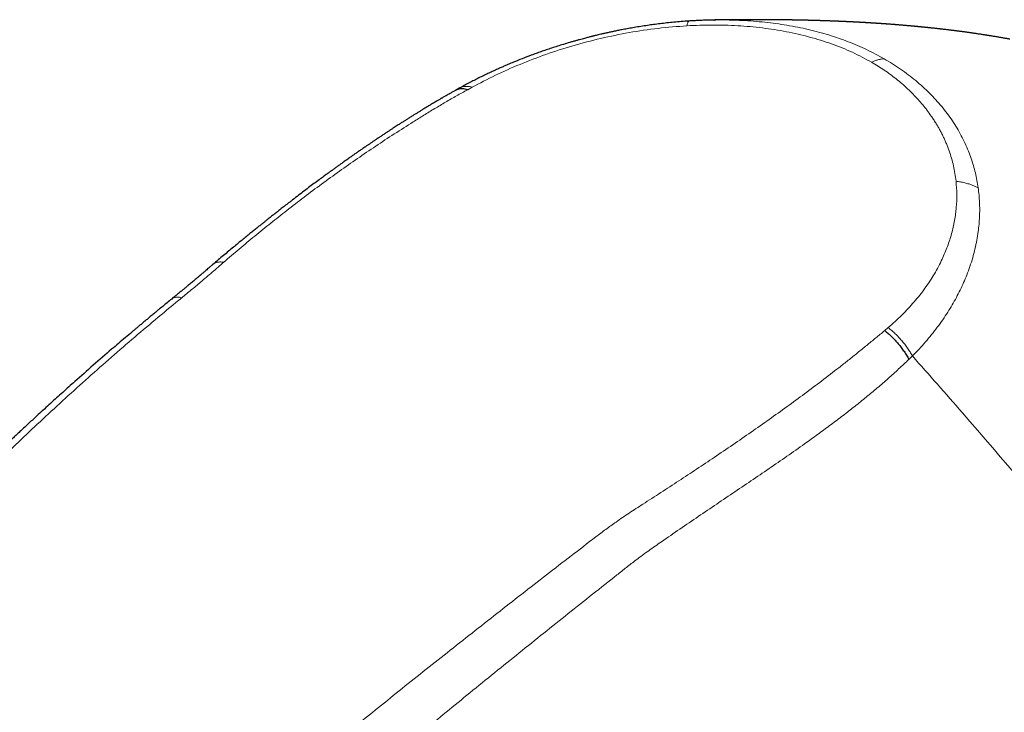
# Model space of a CAD drawing. Units: millimetres. Extents: x 8 to 769, y 12 to 745.
# Drawn here: x 666 to 710, y 184 to 215 of the extents above; entities that cross this region are included whole.
import ezdxf

# ---------------------------------------------------------------- set-up
doc = ezdxf.new("R2010")
doc.units = ezdxf.units.MM

msp = doc.modelspace()

# ---------------------------------------------------------------- linework, layer by layer
at = {"color": 7, "linetype": 'Continuous', "lineweight": 30}
for p, q in [((697.386, 214.603), (697.398, 214.603)), ((686.06, 211.576), (685.861, 211.464)), ((686.061, 211.574), (686.063, 211.576))]:
    msp.add_line(p, q, dxfattribs=at)
at = {"color": 8, "linetype": 'Continuous', "lineweight": 0}
for p, q in [((686.404, 211.494), (686.602, 211.603)), ((705.006, 200.755), (705.164, 200.888)), ((706.087, 199.472), (706.242, 199.621))]:
    msp.add_line(p, q, dxfattribs=at)
for centre, radius, start, end in [((493.324, 9.769), 285.268, 41.04479, 41.72253), ((528.345, 39.714), 239.192, 37.17314, 41.1434)]:
    msp.add_arc(centre, radius, start, end, dxfattribs=at)
at = {"color": 7, "linetype": 'Continuous', "lineweight": 30}
for points, knots in [([(696.274, 214.557), (696.159, 214.549), (695.936, 214.534), (695.607, 214.505), (695.292, 214.473), (694.991, 214.438), (694.704, 214.402), (694.417, 214.361), (694.131, 214.318), (693.849, 214.271), (693.586, 214.225), (693.349, 214.181), (693.138, 214.14), (692.951, 214.101), (692.779, 214.065), (692.624, 214.031), (692.482, 213.999), (692.352, 213.969), (692.237, 213.942), (692.141, 213.919), (692.067, 213.901), (692.014, 213.888), (691.978, 213.879), (691.953, 213.872), (691.928, 213.866), (691.895, 213.858), (691.845, 213.845), (691.78, 213.829), (691.701, 213.808), (691.608, 213.784), (691.501, 213.755), (691.381, 213.722), (691.247, 213.685), (691.104, 213.645), (690.912, 213.589), (690.68, 213.519), (690.41, 213.435), (690.153, 213.352), (689.906, 213.27), (689.675, 213.189), (689.454, 213.111), (689.174, 213.008), (688.837, 212.879), (688.536, 212.758), (688.326, 212.671), (688.197, 212.616), (688.054, 212.555), (687.897, 212.487), (687.727, 212.411), (687.543, 212.327), (687.353, 212.238), (687.157, 212.144), (686.956, 212.046), (686.745, 211.94), (686.525, 211.826), (686.301, 211.708), (686.152, 211.626), (686.078, 211.585)], [0, 0, 0, 0, 0.031536, 0.061772, 0.090711, 0.118353, 0.144701, 0.169757, 0.197629, 0.22371, 0.248001, 0.270504, 0.289411, 0.306843, 0.322801, 0.337286, 0.350299, 0.362887, 0.373703, 0.382748, 0.390022, 0.394495, 0.397876, 0.400164, 0.401634, 0.404846, 0.40965, 0.415804, 0.423284, 0.432088, 0.442216, 0.453667, 0.466442, 0.480501, 0.494748, 0.521811, 0.547653, 0.573157, 0.597351, 0.620237, 0.641989, 0.663338, 0.704338, 0.744106, 0.755901, 0.769224, 0.784081, 0.800475, 0.818404, 0.837867, 0.858866, 0.879463, 0.901348, 0.924521, 0.948981, 0.974726, 1, 1, 1, 1]), ([(697.399, 214.604), (697.393, 214.604), (697.378, 214.603), (697.344, 214.603), (697.295, 214.602), (697.226, 214.6), (697.143, 214.597), (697.043, 214.594), (696.924, 214.59), (696.786, 214.584), (696.63, 214.577), (696.458, 214.568), (696.337, 214.561), (696.274, 214.557)], [0, 0, 0, 0, 0.0208387, 0.0460823, 0.0935031, 0.1533575, 0.2261778, 0.3122478, 0.4188466, 0.5408396, 0.6783168, 0.8313491, 1, 1, 1, 1]), ([(696.274, 214.557), (696.274, 214.557), (696.28, 214.561), (696.287, 214.56), (696.293, 214.559)], [0, 0, 0, 0, 0.042739, 1, 1, 1, 1]), ([(699.184, 214.618), (699.158, 214.618), (699.112, 214.618), (699.05, 214.618), (699.002, 214.617), (698.968, 214.617), (698.942, 214.617), (698.914, 214.617), (698.862, 214.617), (698.786, 214.617), (698.708, 214.617), (698.627, 214.616), (698.538, 214.616), (698.454, 214.615), (698.377, 214.615), (698.293, 214.614), (698.222, 214.613), (698.175, 214.613), (698.151, 214.613), (698.127, 214.613), (698.101, 214.612), (698.071, 214.612), (698.036, 214.612), (697.996, 214.611), (697.959, 214.611), (697.924, 214.611), (697.892, 214.61), (697.857, 214.61), (697.819, 214.609), (697.774, 214.609), (697.727, 214.608), (697.682, 214.608), (697.647, 214.607), (697.617, 214.607), (697.589, 214.607), (697.558, 214.606), (697.524, 214.606), (697.487, 214.605), (697.445, 214.605), (697.411, 214.604), (697.392, 214.604), (697.386, 214.604)], [0, 0, 0, 0, 0.040856, 0.074565, 0.10114, 0.120599, 0.134535, 0.149512, 0.16634, 0.215139, 0.259013, 0.297323, 0.353343, 0.399325, 0.435522, 0.484509, 0.538657, 0.551967, 0.564616, 0.577977, 0.59205, 0.608299, 0.628612, 0.652794, 0.674789, 0.692744, 0.711716, 0.730247, 0.751447, 0.776591, 0.807808, 0.833135, 0.85343, 0.868869, 0.88448, 0.902583, 0.92308, 0.943569, 0.96493, 0.990368, 1, 1, 1, 1]), ([(710.585, 213.75), (710.578, 213.751), (710.546, 213.757), (710.492, 213.767), (710.42, 213.779), (710.346, 213.792), (710.269, 213.806), (710.189, 213.82), (710.106, 213.834), (710.023, 213.848), (709.94, 213.862), (709.859, 213.875), (709.789, 213.886), (709.733, 213.895), (709.688, 213.903), (709.644, 213.91), (709.602, 213.916), (709.559, 213.923), (709.514, 213.93), (709.463, 213.938), (709.397, 213.948), (709.319, 213.96), (709.234, 213.973), (709.155, 213.985), (709.086, 213.995), (709.025, 214.004), (708.974, 214.012), (708.927, 214.018), (708.881, 214.025), (708.829, 214.032), (708.769, 214.041), (708.702, 214.05), (708.632, 214.06), (708.566, 214.069), (708.506, 214.077), (708.453, 214.084), (708.404, 214.09), (708.356, 214.097), (708.302, 214.104), (708.241, 214.112), (708.172, 214.121), (708.102, 214.13), (708.036, 214.138), (707.977, 214.145), (707.926, 214.151), (707.879, 214.157), (707.829, 214.163), (707.771, 214.17), (707.703, 214.178), (707.631, 214.187), (707.564, 214.195), (707.505, 214.201), (707.453, 214.207), (707.401, 214.213), (707.346, 214.219), (707.284, 214.226), (707.219, 214.233), (707.155, 214.24), (707.099, 214.246), (707.05, 214.252), (707.006, 214.256), (706.967, 214.26), (706.924, 214.265), (706.874, 214.27), (706.816, 214.276), (706.756, 214.282), (706.703, 214.287), (706.658, 214.291), (706.621, 214.295), (706.587, 214.298), (706.554, 214.302), (706.518, 214.305), (706.477, 214.309), (706.43, 214.314), (706.382, 214.318), (706.334, 214.322), (706.29, 214.327), (706.249, 214.33), (706.211, 214.334), (706.17, 214.337), (706.117, 214.342), (706.052, 214.348), (705.985, 214.354), (705.926, 214.359), (705.879, 214.363), (705.839, 214.366), (705.803, 214.369), (705.761, 214.373), (705.713, 214.377), (705.663, 214.381), (705.613, 214.385), (705.569, 214.388), (705.528, 214.392), (705.487, 214.395), (705.442, 214.398), (705.388, 214.403), (705.329, 214.407), (705.274, 214.411), (705.229, 214.415), (705.194, 214.417), (705.163, 214.419), (705.13, 214.422), (705.089, 214.425), (705.035, 214.429), (704.974, 214.433), (704.917, 214.437), (704.867, 214.44), (704.82, 214.444), (704.777, 214.446), (704.733, 214.449), (704.689, 214.452), (704.645, 214.455), (704.607, 214.458), (704.576, 214.46), (704.55, 214.461), (704.526, 214.463), (704.499, 214.465), (704.468, 214.466), (704.429, 214.469), (704.384, 214.472), (704.337, 214.474), (704.294, 214.477), (704.255, 214.479), (704.219, 214.482), (704.184, 214.484), (704.144, 214.486), (704.093, 214.489), (704.035, 214.492), (703.979, 214.495), (703.935, 214.498), (703.898, 214.5), (703.858, 214.502), (703.805, 214.505), (703.747, 214.508), (703.692, 214.511), (703.649, 214.513), (703.612, 214.515), (703.575, 214.516), (703.532, 214.519), (703.483, 214.521), (703.434, 214.523), (703.389, 214.526), (703.35, 214.527), (703.315, 214.529), (703.283, 214.53), (703.249, 214.532), (703.211, 214.534), (703.167, 214.536), (703.125, 214.537), (703.091, 214.539), (703.062, 214.54), (703.037, 214.541), (703.01, 214.542), (702.979, 214.544), (702.935, 214.546), (702.88, 214.548), (702.821, 214.55), (702.772, 214.552), (702.726, 214.554), (702.678, 214.556), (702.623, 214.558), (702.567, 214.56), (702.519, 214.562), (702.482, 214.563), (702.45, 214.564), (702.419, 214.565), (702.382, 214.566), (702.339, 214.568), (702.294, 214.569), (702.254, 214.571), (702.221, 214.572), (702.193, 214.573), (702.167, 214.573), (702.137, 214.574), (702.102, 214.576), (702.06, 214.577), (702.017, 214.578), (701.975, 214.579), (701.938, 214.58), (701.901, 214.581), (701.865, 214.582), (701.823, 214.584), (701.775, 214.585), (701.727, 214.586), (701.683, 214.587), (701.646, 214.588), (701.613, 214.589), (701.578, 214.59), (701.538, 214.591), (701.493, 214.592), (701.448, 214.593), (701.41, 214.594), (701.378, 214.595), (701.35, 214.595), (701.319, 214.596), (701.283, 214.597), (701.242, 214.598), (701.199, 214.598), (701.16, 214.599), (701.126, 214.6), (701.096, 214.601), (701.065, 214.601), (701.03, 214.602), (700.988, 214.602), (700.942, 214.603), (700.899, 214.604), (700.858, 214.605), (700.821, 214.605), (700.782, 214.606), (700.737, 214.607), (700.689, 214.607), (700.643, 214.608), (700.608, 214.608), (700.578, 214.609), (700.549, 214.609), (700.516, 214.61), (700.474, 214.61), (700.427, 214.611), (700.381, 214.611), (700.34, 214.612), (700.306, 214.612), (700.273, 214.612), (700.237, 214.613), (700.196, 214.613), (700.152, 214.614), (700.11, 214.614), (700.075, 214.614), (700.048, 214.614), (700.023, 214.615), (699.998, 214.615), (699.972, 214.615), (699.941, 214.615), (699.907, 214.615), (699.873, 214.616), (699.841, 214.616), (699.807, 214.616), (699.77, 214.616), (699.725, 214.616), (699.674, 214.617), (699.623, 214.617), (699.576, 214.617), (699.54, 214.617), (699.511, 214.617), (699.482, 214.617), (699.451, 214.617), (699.416, 214.617), (699.374, 214.618), (699.322, 214.618), (699.257, 214.618), (699.21, 214.618), (699.184, 214.618)], [0, 0, 0, 0, 0.002021, 0.007986, 0.01403, 0.020399, 0.026769, 0.033714, 0.04095, 0.047892, 0.054967, 0.062149, 0.06857, 0.072624, 0.076442, 0.080114, 0.08366, 0.087253, 0.090963, 0.095172, 0.10029, 0.107678, 0.115012, 0.121874, 0.127739, 0.132602, 0.137193, 0.140781, 0.144492, 0.148705, 0.154006, 0.159829, 0.165696, 0.171515, 0.176519, 0.180905, 0.184921, 0.188923, 0.193233, 0.198479, 0.204363, 0.210571, 0.216237, 0.221105, 0.225256, 0.229159, 0.233084, 0.237881, 0.243786, 0.250135, 0.256114, 0.260778, 0.265014, 0.269246, 0.273771, 0.279018, 0.284783, 0.290278, 0.295053, 0.29908, 0.302547, 0.306023, 0.309174, 0.313386, 0.318673, 0.323794, 0.328348, 0.331994, 0.334956, 0.337821, 0.340653, 0.343381, 0.346897, 0.35109, 0.355186, 0.359015, 0.363225, 0.366436, 0.369346, 0.372656, 0.376866, 0.382924, 0.388905, 0.393895, 0.397938, 0.400825, 0.403861, 0.407224, 0.411331, 0.415992, 0.420083, 0.42384, 0.427222, 0.430445, 0.434252, 0.438834, 0.444064, 0.449278, 0.452842, 0.4555, 0.458161, 0.460894, 0.464267, 0.468689, 0.474406, 0.479397, 0.483504, 0.487099, 0.491335, 0.49459, 0.498403, 0.502475, 0.505797, 0.508289, 0.510299, 0.512483, 0.514661, 0.517138, 0.520494, 0.524678, 0.528745, 0.532385, 0.535855, 0.538754, 0.541636, 0.545027, 0.548966, 0.554898, 0.559995, 0.563369, 0.566395, 0.569486, 0.573997, 0.580134, 0.58453, 0.588125, 0.59129, 0.594336, 0.598074, 0.60245, 0.606795, 0.610958, 0.614306, 0.61702, 0.619962, 0.622675, 0.625988, 0.630082, 0.634026, 0.637047, 0.639198, 0.641497, 0.643795, 0.64624, 0.649661, 0.655514, 0.660815, 0.66516, 0.668722, 0.672825, 0.677934, 0.683581, 0.687608, 0.690738, 0.693384, 0.696168, 0.699245, 0.703128, 0.707698, 0.711274, 0.714055, 0.716435, 0.718816, 0.721312, 0.724471, 0.728417, 0.732473, 0.736036, 0.739691, 0.742754, 0.745825, 0.749656, 0.754088, 0.758815, 0.76297, 0.766123, 0.768957, 0.771962, 0.775513, 0.780009, 0.78441, 0.787843, 0.790502, 0.793092, 0.795767, 0.79896, 0.803026, 0.80721, 0.810833, 0.813972, 0.816676, 0.81917, 0.822508, 0.826501, 0.830847, 0.835217, 0.838756, 0.842158, 0.845624, 0.849649, 0.85497, 0.859196, 0.862482, 0.865093, 0.867676, 0.870626, 0.874575, 0.879468, 0.883963, 0.8878, 0.891015, 0.893789, 0.897175, 0.901184, 0.905585, 0.909908, 0.913211, 0.915628, 0.9179, 0.920117, 0.922722, 0.925528, 0.928999, 0.932474, 0.935554, 0.938237, 0.942281, 0.946478, 0.951573, 0.95704, 0.961571, 0.965175, 0.967645, 0.970408, 0.973463, 0.976897, 0.980727, 0.985855, 0.99228, 1, 1, 1, 1]), ([(685.863, 211.466), (685.821, 211.442), (685.74, 211.398), (685.628, 211.335), (685.529, 211.279), (685.445, 211.231), (685.375, 211.191), (685.32, 211.159), (685.279, 211.135), (685.252, 211.12), (685.235, 211.11), (685.223, 211.103), (685.21, 211.096), (685.195, 211.087), (685.169, 211.072), (685.128, 211.048), (685.07, 211.014), (685.001, 210.973), (684.92, 210.926), (684.817, 210.865), (684.695, 210.791), (684.558, 210.709), (684.424, 210.628), (684.297, 210.55), (684.176, 210.475), (684.061, 210.404), (683.94, 210.329), (683.815, 210.25), (683.686, 210.169), (683.564, 210.091), (683.439, 210.012), (683.323, 209.937), (683.216, 209.868), (683.119, 209.805), (683.018, 209.74), (682.913, 209.671), (682.807, 209.601), (682.71, 209.537), (682.626, 209.482), (682.558, 209.436), (682.501, 209.398), (682.454, 209.366), (682.417, 209.342), (682.387, 209.322), (682.356, 209.301), (682.319, 209.276), (682.275, 209.247), (682.209, 209.202), (682.124, 209.144), (682.022, 209.075), (681.921, 209.006), (681.822, 208.938), (681.716, 208.865), (681.601, 208.786), (681.474, 208.698), (681.34, 208.604), (681.199, 208.505), (681.05, 208.4), (680.898, 208.292), (680.774, 208.203), (680.68, 208.136), (680.615, 208.089), (680.551, 208.044), (680.49, 207.999), (680.435, 207.96), (680.39, 207.927), (680.357, 207.903), (680.335, 207.887), (680.319, 207.875), (680.304, 207.864), (680.286, 207.851), (680.264, 207.835), (680.232, 207.812), (680.185, 207.778), (680.123, 207.732), (680.05, 207.679), (679.967, 207.618), (679.874, 207.55), (679.733, 207.445), (679.544, 207.304), (679.304, 207.125), (679.054, 206.936), (678.793, 206.737), (678.578, 206.572), (678.415, 206.446), (678.311, 206.365), (678.216, 206.291), (678.13, 206.225), (678.055, 206.166), (677.989, 206.114), (677.938, 206.074), (677.899, 206.044), (677.872, 206.022), (677.851, 206.005), (677.833, 205.992), (677.813, 205.976), (677.784, 205.953), (677.742, 205.919), (677.688, 205.877), (677.623, 205.826), (677.546, 205.765), (677.458, 205.694), (677.358, 205.615), (677.246, 205.526), (677.123, 205.427), (676.989, 205.319), (676.843, 205.201), (676.686, 205.074), (676.518, 204.937), (676.339, 204.79), (676.148, 204.633), (675.947, 204.466), (675.734, 204.289), (675.511, 204.102), (675.276, 203.905), (675.116, 203.769), (675.035, 203.7)], [0, 0, 0, 0, 0.010519, 0.019865, 0.028038, 0.035038, 0.040866, 0.04552, 0.049001, 0.051162, 0.052338, 0.053171, 0.054216, 0.055473, 0.056943, 0.060808, 0.065648, 0.071463, 0.078253, 0.086018, 0.097336, 0.109265, 0.120669, 0.131545, 0.141895, 0.151718, 0.161015, 0.173145, 0.184243, 0.194457, 0.205222, 0.216899, 0.225039, 0.233571, 0.242494, 0.251808, 0.261515, 0.270867, 0.277869, 0.283952, 0.289114, 0.293356, 0.296677, 0.298868, 0.301593, 0.30494, 0.308909, 0.3135, 0.322847, 0.332199, 0.341394, 0.350431, 0.359309, 0.370423, 0.381974, 0.394299, 0.407399, 0.421274, 0.435747, 0.449799, 0.45598, 0.462041, 0.467982, 0.473803, 0.479197, 0.48348, 0.486627, 0.488514, 0.48969, 0.491083, 0.492783, 0.494789, 0.497103, 0.501998, 0.507872, 0.514724, 0.522555, 0.531364, 0.541012, 0.562625, 0.58536, 0.609217, 0.634197, 0.660298, 0.671144, 0.681286, 0.690477, 0.698719, 0.70601, 0.712351, 0.717742, 0.720928, 0.723553, 0.725608, 0.727094, 0.728616, 0.731528, 0.735562, 0.740718, 0.746996, 0.754396, 0.762917, 0.772561, 0.783327, 0.795214, 0.808224, 0.822355, 0.837608, 0.853982, 0.871479, 0.890096, 0.909836, 0.930696, 0.952677, 0.975779, 1, 1, 1, 1]), ([(686.404, 211.494), (686.364, 211.505), (686.284, 211.526), (686.171, 211.537), (686.064, 211.533), (685.965, 211.511), (685.898, 211.488), (685.868, 211.467), (685.864, 211.465)], [0, 0, 0, 0, 0.194893, 0.389786, 0.58468, 0.779573, 0.974466, 1, 1, 1, 1]), ([(675.036, 203.701), (675.003, 203.672), (674.939, 203.618), (674.848, 203.54), (674.766, 203.47), (674.694, 203.408), (674.634, 203.357), (674.586, 203.316), (674.547, 203.283), (674.514, 203.255), (674.488, 203.232), (674.466, 203.214), (674.449, 203.199), (674.431, 203.184), (674.41, 203.167), (674.387, 203.147), (674.346, 203.112), (674.285, 203.061), (674.208, 202.996), (674.131, 202.93), (674.051, 202.864), (673.963, 202.79), (673.864, 202.707), (673.754, 202.615), (673.632, 202.514), (673.499, 202.405), (673.355, 202.286), (673.254, 202.204), (673.201, 202.161)], [0, 0, 0, 0, 0.056181, 0.107021, 0.152518, 0.192672, 0.22748, 0.252403, 0.273613, 0.291109, 0.307202, 0.317946, 0.326405, 0.336265, 0.347531, 0.360205, 0.374171, 0.415529, 0.460788, 0.500538, 0.542968, 0.590511, 0.644263, 0.704226, 0.769169, 0.840109, 0.917052, 1, 1, 1, 1]), ([(673.201, 202.161), (673.132, 202.105), (672.998, 201.995), (672.803, 201.836), (672.62, 201.685), (672.448, 201.543), (672.288, 201.411), (672.14, 201.287), (671.999, 201.17), (671.867, 201.06), (671.744, 200.957), (671.633, 200.864), (671.531, 200.778), (671.366, 200.638), (671.132, 200.44), (670.828, 200.182), (670.349, 199.771), (669.698, 199.207), (668.971, 198.566), (668.337, 197.999), (667.792, 197.506), (667.305, 197.061), (666.875, 196.663), (666.578, 196.387), (666.355, 196.179), (666.211, 196.044), (666.073, 195.914), (665.908, 195.758), (665.71, 195.571), (665.471, 195.342), (665.221, 195.103), (664.964, 194.855), (664.707, 194.607), (664.451, 194.357), (664.046, 193.961), (663.494, 193.415), (662.911, 192.829), (662.445, 192.355), (662.094, 191.995), (661.744, 191.632), (661.394, 191.268), (661.088, 190.946), (660.822, 190.665), (660.655, 190.487), (660.544, 190.369), (660.491, 190.312), (660.437, 190.254), (660.383, 190.196), (660.332, 190.141), (660.286, 190.091), (660.249, 190.052), (660.222, 190.023), (660.201, 190), (660.18, 189.977), (660.154, 189.95), (660.123, 189.915), (660.084, 189.873), (660.037, 189.823), (659.981, 189.762), (659.914, 189.69), (659.837, 189.606), (659.751, 189.512), (659.655, 189.408), (659.55, 189.292), (659.477, 189.212), (659.439, 189.17)], [0, 0, 0, 0, 0.014297, 0.027797, 0.040499, 0.052405, 0.063514, 0.073825, 0.08334, 0.092885, 0.101466, 0.109083, 0.115984, 0.12289, 0.14374, 0.16503, 0.186658, 0.244648, 0.302637, 0.341297, 0.380068, 0.419527, 0.446054, 0.473077, 0.483829, 0.494384, 0.504391, 0.513849, 0.530276, 0.54753, 0.566229, 0.585057, 0.603885, 0.622713, 0.641541, 0.693318, 0.745095, 0.771455, 0.797815, 0.824174, 0.850534, 0.876983, 0.893759, 0.91111, 0.91512, 0.919174, 0.923271, 0.927412, 0.931543, 0.935118, 0.937993, 0.939934, 0.941347, 0.942839, 0.944795, 0.947213, 0.950132, 0.953705, 0.95795, 0.963116, 0.96902, 0.97566, 0.983036, 0.99115, 1, 1, 1, 1])]:
    msp.add_open_spline(points, degree=3, knots=knots, dxfattribs=at)
at = {"color": 8, "linetype": 'Continuous', "lineweight": 0}
for points, knots in [([(686.602, 211.603), (686.943, 211.784), (687.626, 212.147), (688.732, 212.635), (689.889, 213.077), (691.095, 213.464), (692.338, 213.792), (693.608, 214.052), (694.895, 214.248), (695.754, 214.314), (696.184, 214.346)], [0, 0, 0, 0, 0.124275, 0.248729, 0.373426, 0.498394, 0.623612, 0.74901, 0.874496, 1, 1, 1, 1]), ([(696.184, 214.346), (696.19, 214.372), (696.201, 214.424), (696.22, 214.483), (696.238, 214.523), (696.256, 214.547), (696.268, 214.554), (696.274, 214.557)], [0, 0, 0, 0, 0.220428, 0.440858, 0.661292, 0.834512, 1, 1, 1, 1]), ([(696.184, 214.346), (696.565, 214.362), (697.327, 214.394), (698.453, 214.36), (699.557, 214.261), (700.628, 214.092), (701.661, 213.855), (702.645, 213.548), (703.578, 213.178), (704.141, 212.873), (704.422, 212.721)], [0, 0, 0, 0, 0.124582, 0.249323, 0.374111, 0.499036, 0.624197, 0.749569, 0.87495, 1, 1, 1, 1]), ([(697.398, 214.603), (697.508, 214.604), (697.774, 214.608), (698.191, 214.602), (698.496, 214.589), (698.648, 214.582)], [0, 0, 0, 0, 0.261887, 0.633099, 1, 1, 1, 1]), ([(699.184, 214.617), (699.096, 214.616), (698.915, 214.614), (698.739, 214.593), (698.648, 214.582)], [0, 0, 0, 0, 0.484291, 1, 1, 1, 1]), ([(698.648, 214.583), (698.818, 214.573), (699.158, 214.554), (699.662, 214.507), (700.158, 214.447), (700.647, 214.373), (701.128, 214.286), (701.599, 214.184), (702.061, 214.068), (702.512, 213.939), (702.952, 213.796), (703.381, 213.64), (703.798, 213.47), (704.204, 213.286), (704.599, 213.089), (704.854, 212.946), (704.981, 212.874)], [0, 0, 0, 0, 0.071588, 0.143154, 0.214692, 0.286194, 0.357655, 0.42907, 0.500441, 0.571774, 0.643078, 0.714372, 0.78568, 0.857029, 0.928455, 1, 1, 1, 1]), ([(704.422, 212.721), (704.47, 212.743), (704.566, 212.785), (704.708, 212.83), (704.847, 212.862), (704.936, 212.87), (704.981, 212.874)], [0, 0, 0, 0, 0.249998, 0.499998, 0.749998, 1, 1, 1, 1]), ([(708.189, 207.416), (708.175, 207.531), (708.146, 207.761), (708.078, 208.102), (707.992, 208.437), (707.886, 208.768), (707.783, 209.038), (707.691, 209.25), (707.618, 209.406), (707.541, 209.561), (707.459, 209.715), (707.372, 209.867), (707.282, 210.018), (707.186, 210.168), (707.061, 210.354), (706.902, 210.573), (706.706, 210.822), (706.497, 211.064), (706.273, 211.302), (706.032, 211.536), (705.782, 211.762), (705.524, 211.976), (705.262, 212.177), (704.991, 212.368), (704.712, 212.55), (704.518, 212.665), (704.422, 212.721)], [0, 0, 0, 0, 0.055674, 0.110888, 0.165741, 0.220335, 0.274767, 0.301469, 0.328167, 0.354872, 0.381595, 0.408346, 0.435136, 0.461975, 0.488873, 0.536542, 0.583273, 0.629559, 0.676902, 0.724896, 0.773819, 0.819805, 0.865374, 0.910567, 0.955428, 1, 1, 1, 1]), ([(708.743, 208.755), (708.695, 208.871), (708.597, 209.105), (708.426, 209.447), (708.236, 209.784), (708.028, 210.113), (707.8, 210.434), (707.554, 210.747), (707.289, 211.05), (707.007, 211.344), (706.708, 211.628), (706.393, 211.901), (706.061, 212.163), (705.715, 212.413), (705.356, 212.652), (705.106, 212.8), (704.981, 212.874)], [0, 0, 0, 0, 0.071588, 0.143154, 0.214692, 0.286194, 0.357655, 0.42907, 0.500441, 0.571774, 0.643078, 0.714372, 0.78568, 0.857029, 0.928455, 1, 1, 1, 1]), ([(683.974, 210.061), (684.133, 210.16), (684.45, 210.358), (684.931, 210.651), (685.417, 210.94), (685.906, 211.224), (686.238, 211.404), (686.404, 211.493)], [0, 0, 0, 0, 0.2000019, 0.4000068, 0.6000089, 0.8000013, 1, 1, 1, 1]), ([(686.063, 211.576), (686.068, 211.579), (686.1, 211.6), (686.168, 211.623), (686.266, 211.644), (686.371, 211.647), (686.483, 211.635), (686.562, 211.614), (686.602, 211.603)], [0, 0, 0, 0, 0.036833, 0.229467, 0.4221, 0.614733, 0.807367, 1, 1, 1, 1]), ([(678.334, 206.112), (678.59, 206.31), (679.102, 206.705), (679.885, 207.288), (680.679, 207.862), (681.484, 208.426), (682.301, 208.981), (683.13, 209.527), (683.692, 209.883), (683.974, 210.061)], [0, 0, 0, 0, 0.142857, 0.285714, 0.428572, 0.57143, 0.714288, 0.857145, 1, 1, 1, 1]), ([(709.178, 207.12), (709.161, 207.231), (709.127, 207.453), (709.055, 207.784), (708.968, 208.111), (708.866, 208.436), (708.784, 208.648), (708.743, 208.755)], [0, 0, 0, 0, 0.20019, 0.400244, 0.600212, 0.800127, 1, 1, 1, 1]), ([(705.164, 200.888), (705.371, 201.071), (705.785, 201.437), (706.33, 202.026), (706.816, 202.641), (707.235, 203.281), (707.565, 203.905), (707.817, 204.507), (708.002, 205.081), (708.134, 205.662), (708.211, 206.247), (708.236, 206.833), (708.205, 207.222), (708.189, 207.416)], [0, 0, 0, 0, 0.099403, 0.198912, 0.298562, 0.39838, 0.498372, 0.581829, 0.665379, 0.748996, 0.832653, 0.916325, 1, 1, 1, 1]), ([(708.189, 207.416), (708.255, 207.407), (708.388, 207.389), (708.581, 207.346), (708.756, 207.297), (708.911, 207.242), (709.048, 207.185), (709.135, 207.142), (709.178, 207.12)], [0, 0, 0, 0, 0.186651, 0.373305, 0.559962, 0.706639, 0.853318, 1, 1, 1, 1]), ([(706.241, 199.621), (706.342, 199.724), (706.545, 199.931), (706.83, 200.249), (707.101, 200.572), (707.357, 200.902), (707.598, 201.237), (707.82, 201.57), (708.022, 201.901), (708.206, 202.229), (708.375, 202.56), (708.531, 202.893), (708.677, 203.245), (708.813, 203.614), (708.935, 204.001), (709.038, 204.39), (709.12, 204.781), (709.179, 205.15), (709.218, 205.498), (709.24, 205.824), (709.248, 206.15), (709.24, 206.475), (709.219, 206.798), (709.192, 207.013), (709.178, 207.12)], [0, 0, 0, 0, 0.0468448, 0.0936974, 0.1405451, 0.1873787, 0.2341911, 0.2809779, 0.3250655, 0.369127, 0.4131627, 0.4571734, 0.5011608, 0.55112, 0.6010547, 0.6509681, 0.7008634, 0.7507432, 0.7923005, 0.8338503, 0.8753936, 0.916932, 0.9584668, 1, 1, 1, 1]), ([(675.523, 203.802), (675.752, 203.998), (676.21, 204.392), (676.908, 204.973), (677.615, 205.548), (678.094, 205.924), (678.334, 206.112)], [0, 0, 0, 0, 0.249999, 0.5, 0.75, 1, 1, 1, 1]), ([(675.523, 203.802), (675.464, 203.809), (675.347, 203.823), (675.197, 203.794), (675.092, 203.752), (675.05, 203.708), (675.039, 203.697)], [0, 0, 0, 0, 0.300817, 0.601647, 0.902479, 1, 1, 1, 1]), ([(675.523, 203.802), (675.352, 203.654), (675.011, 203.359), (674.526, 202.947), (674.072, 202.566), (673.789, 202.333), (673.648, 202.217)], [0, 0, 0, 0, 0.2805879, 0.5607458, 0.78053, 1, 1, 1, 1]), ([(659.971, 189.228), (660.272, 189.56), (660.875, 190.222), (661.79, 191.199), (662.713, 192.164), (663.644, 193.116), (664.583, 194.057), (665.53, 194.985), (666.484, 195.901), (667.461, 196.819), (668.46, 197.74), (669.483, 198.662), (670.513, 199.57), (671.55, 200.466), (672.595, 201.35), (673.297, 201.928), (673.648, 202.217)], [0, 0, 0, 0, 0.070064, 0.140114, 0.210151, 0.280175, 0.350188, 0.420192, 0.490186, 0.560173, 0.633486, 0.706793, 0.780097, 0.853399, 0.926699, 1, 1, 1, 1]), ([(673.202, 202.16), (673.207, 202.164), (673.231, 202.186), (673.284, 202.212), (673.361, 202.237), (673.448, 202.245), (673.544, 202.24), (673.613, 202.225), (673.648, 202.217)], [0, 0, 0, 0, 0.049061, 0.239254, 0.429446, 0.619639, 0.809829, 1, 1, 1, 1]), ([(702.961, 199.1), (703.101, 199.21), (703.381, 199.43), (703.795, 199.762), (704.205, 200.094), (704.61, 200.427), (704.874, 200.645), (705.006, 200.755)], [0, 0, 0, 0, 0.200002, 0.400007, 0.600009, 0.800001, 1, 1, 1, 1]), ([(725.928, 199.592), (726.057, 199.353), (726.557, 198.424), (727.062, 196.624), (727.428, 194.243), (727.385, 191.758), (726.973, 189.232), (726.191, 186.701), (725.046, 184.212), (723.566, 181.804), (721.774, 179.52), (719.697, 177.401), (717.376, 175.48), (714.848, 173.789), (712.155, 172.362), (709.345, 171.219), (706.466, 170.379), (703.567, 169.861), (700.698, 169.67), (697.905, 169.807), (695.246, 170.281), (692.739, 171.054), (691.256, 171.824), (690.514, 172.209)], [0, 0, 0, 0, 0.017072, 0.066232, 0.115383, 0.16453, 0.213678, 0.262817, 0.311953, 0.361091, 0.410222, 0.459352, 0.50849, 0.557623, 0.606759, 0.655904, 0.705047, 0.754195, 0.803352, 0.852508, 0.901666, 0.950833, 1, 1, 1, 1]), ([(695.049, 191.34), (695.323, 191.529), (695.872, 191.906), (696.693, 192.465), (697.513, 193.019), (698.33, 193.57), (699.143, 194.119), (699.949, 194.668), (700.747, 195.218), (701.457, 195.718), (702.08, 196.167), (702.62, 196.565), (703.152, 196.967), (703.674, 197.375), (704.184, 197.785), (704.68, 198.199), (705.162, 198.617), (705.632, 199.041), (705.935, 199.328), (706.087, 199.472)], [0, 0, 0, 0, 0.069998, 0.139997, 0.209995, 0.279994, 0.349995, 0.419997, 0.490001, 0.560005, 0.609288, 0.658571, 0.707852, 0.757133, 0.806412, 0.85481, 0.903206, 0.951601, 1, 1, 1, 1]), ([(697.406, 195.101), (697.682, 195.288), (698.234, 195.661), (699.05, 196.224), (699.856, 196.791), (700.651, 197.361), (701.435, 197.936), (702.206, 198.515), (702.709, 198.905), (702.961, 199.1)], [0, 0, 0, 0, 0.142857, 0.285714, 0.428572, 0.57143, 0.714288, 0.857145, 1, 1, 1, 1]), ([(694.214, 193.012), (694.484, 193.185), (695.024, 193.531), (695.826, 194.053), (696.621, 194.576), (697.144, 194.926), (697.406, 195.101)], [0, 0, 0, 0, 0.249999, 0.5, 0.75, 1, 1, 1, 1]), ([(694.214, 193.012), (694.013, 192.882), (693.611, 192.622), (693.063, 192.246), (692.565, 191.89), (692.268, 191.666), (692.119, 191.553)], [0, 0, 0, 0, 0.280588, 0.560746, 0.78053, 1, 1, 1, 1]), ([(676.907, 179.451), (677.267, 179.748), (677.987, 180.343), (679.065, 181.226), (680.14, 182.103), (681.214, 182.973), (682.286, 183.837), (683.355, 184.694), (684.422, 185.545), (685.504, 186.404), (686.599, 187.268), (687.709, 188.14), (688.816, 189.004), (689.92, 189.861), (691.022, 190.712), (691.754, 191.273), (692.119, 191.553)], [0, 0, 0, 0, 0.070064, 0.140114, 0.210151, 0.280175, 0.350188, 0.420192, 0.490186, 0.560173, 0.633486, 0.706793, 0.780097, 0.853399, 0.926699, 1, 1, 1, 1]), ([(695.049, 191.34), (694.859, 191.207), (694.478, 190.942), (693.958, 190.558), (693.486, 190.197), (693.204, 189.97), (693.063, 189.856)], [0, 0, 0, 0, 0.2806334, 0.5607356, 0.7804909, 1, 1, 1, 1]), ([(678.018, 177.57), (678.374, 177.869), (679.086, 178.469), (680.152, 179.361), (681.216, 180.248), (682.277, 181.13), (683.337, 182.007), (684.395, 182.877), (685.45, 183.742), (686.52, 184.615), (687.603, 185.495), (688.701, 186.382), (689.796, 187.262), (690.888, 188.135), (691.977, 189), (692.701, 189.571), (693.063, 189.856)], [0, 0, 0, 0, 0.069851, 0.139736, 0.209651, 0.279594, 0.349562, 0.419551, 0.48956, 0.559585, 0.632961, 0.706349, 0.779749, 0.853159, 0.926576, 1, 1, 1, 1])]:
    msp.add_open_spline(points, degree=3, knots=knots, dxfattribs=at)
at = {"color": 7, "linetype": 'Continuous', "lineweight": 30}
msp.add_open_spline([(705.006, 200.755), (705.06, 200.712), (705.167, 200.625), (705.322, 200.481), (705.47, 200.33), (705.612, 200.169), (705.746, 200.002), (705.87, 199.83), (705.986, 199.653), (706.053, 199.532), (706.087, 199.472)], degree=3, dxfattribs=at)
at = {"color": 8, "linetype": 'Continuous', "lineweight": 0}
msp.add_open_spline([(706.242, 199.621), (706.208, 199.681), (706.14, 199.8), (706.025, 199.974), (705.9, 200.145), (705.767, 200.31), (705.625, 200.468), (705.477, 200.618), (705.323, 200.759), (705.217, 200.845), (705.164, 200.888)], degree=3, dxfattribs=at)

doc.saveas('drawing.dxf')
